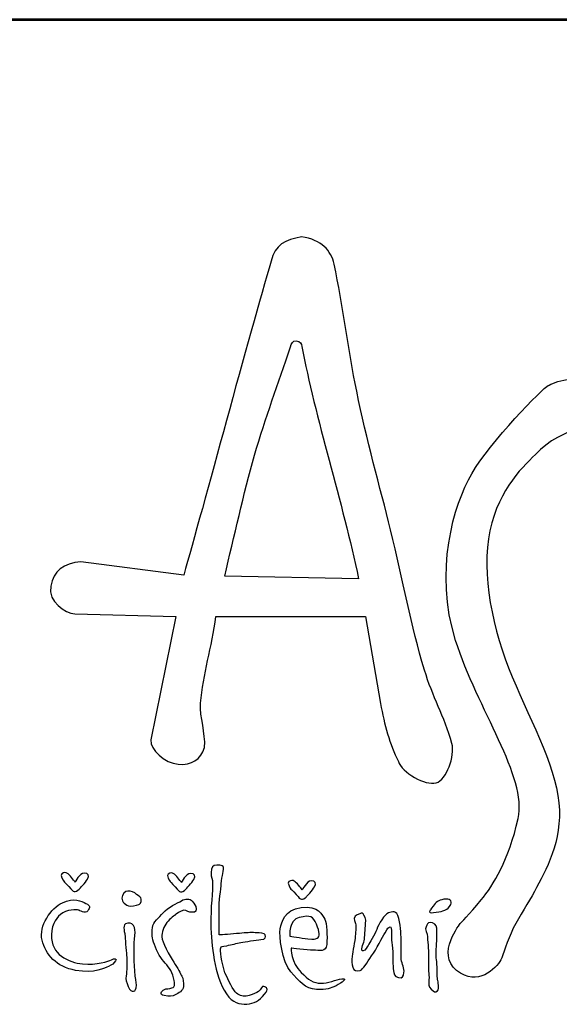
# Model space of a CAD drawing. Extents: x 430733 to 470733, y 179328 to 207613.
# Drawn here: x 452236 to 452943, y 206324 to 207613 of the extents above; entities that cross this region are included whole.
import ezdxf
from ezdxf.enums import TextEntityAlignment as Align

# ---------------------------------------------------------------- set-up
doc = ezdxf.new("R2010")
doc.units = 0
doc.header["$LTSCALE"] = 50
doc.header["$MEASUREMENT"] = 0
doc.layers.get('0').update_dxf_attribs({"linetype": 'CONTINUOUS'})
for name, color, linetype in [('AS-Ramecek', 9, 'CONTINUOUS'), ('SRAFY', 4, 'CONTINUOUS'), ('Vrstva 1', 7, 'CONTINUOUS')]:
    doc.layers.add(name, color=color, linetype=linetype)
doc.styles.add('Arial', font='ARIAL.TTF')
doc.styles.add('Castelar', font='CASTELAR.TTF')

# ---------------------------------------------------------------- blocks, each defined once
blk = doc.blocks.new('ram_lezaty_samotny')
at = {"layer": 'AS-Ramecek', "lineweight": 53}
blk.add_line((0, 8167.5), (-11550, 8167.5), dxfattribs=at)
at = {"layer": 'Vrstva 1', "color": 156}
for points, knots in [([(-10354.99, 7619.94), (-10352.63, 7610.34), (-10359.03, 7592.47), (-10366.95, 7590.13), (-10366.95, 7590.13), (-10374.88, 7587.79), (-10393.06, 7597.82), (-10395.47, 7606.38), (-10395.47, 7606.38), (-10402.25, 7619.44), (-10406, 7634.02), (-10409, 7650.1), (-10409, 7650.1), (-10409, 7650.1), (-10420.44, 7715.9), (-10420.44, 7715.9), (-10420.44, 7715.9), (-10420.44, 7715.9), (-10533.56, 7715.85), (-10533.56, 7715.85), (-10533.56, 7715.85), (-10536.36, 7693.05), (-10543.54, 7671.79), (-10545.12, 7650.49), (-10545.12, 7650.49), (-10545.95, 7639.34), (-10541.15, 7628.18), (-10542.19, 7616.78), (-10542.19, 7616.78), (-10545.04, 7607.96), (-10551.96, 7603.25), (-10562.12, 7604.15), (-10562.12, 7604.15), (-10572.27, 7605.05), (-10583.64, 7615.23), (-10582.92, 7622.63), (-10582.92, 7622.63), (-10582.92, 7622.63), (-10563.99, 7715.88), (-10563.99, 7715.88), (-10563.99, 7715.88), (-10563.99, 7715.88), (-10640.2, 7717.96), (-10640.2, 7717.96), (-10640.2, 7717.96), (-10647.86, 7718.68), (-10660.59, 7727.04), (-10658.57, 7738.86), (-10658.57, 7738.86), (-10656.55, 7750.68), (-10648.87, 7756.24), (-10635.65, 7757.44), (-10635.65, 7757.44), (-10635.65, 7757.44), (-10557.92, 7747.35), (-10557.92, 7747.35), (-10557.92, 7747.35), (-10543.59, 7796.93), (-10507.88, 7930.61), (-10491.79, 7984.84), (-10491.79, 7984.84), (-10488.87, 7997.07), (-10481.19, 8001.15), (-10468.75, 8003.19), (-10468.75, 8003.19), (-10453.74, 8001.08), (-10446.22, 7992.84), (-10444.13, 7982.57), (-10444.13, 7982.57), (-10437.24, 7951.15), (-10433.55, 7918.49), (-10427.03, 7886.33), (-10427.03, 7886.33), (-10419.65, 7849.89), (-10409.42, 7814.09), (-10401.4, 7781.47), (-10401.4, 7781.47), (-10391.96, 7743.1), (-10385.91, 7709.15), (-10375.76, 7675.49), (-10375.76, 7675.49), (-10369.66, 7655.3), (-10360.79, 7640.83), (-10354.99, 7619.94)], [0, 0, 0, 0, 0.047619, 0.047619, 0.047619, 0.047619, 0.095238, 0.095238, 0.095238, 0.095238, 0.142857, 0.142857, 0.142857, 0.142857, 0.190476, 0.190476, 0.190476, 0.190476, 0.238095, 0.238095, 0.238095, 0.238095, 0.285714, 0.285714, 0.285714, 0.285714, 0.333333, 0.333333, 0.333333, 0.333333, 0.380952, 0.380952, 0.380952, 0.380952, 0.428571, 0.428571, 0.428571, 0.428571, 0.47619, 0.47619, 0.47619, 0.47619, 0.52381, 0.52381, 0.52381, 0.52381, 0.571429, 0.571429, 0.571429, 0.571429, 0.619048, 0.619048, 0.619048, 0.619048, 0.666667, 0.666667, 0.666667, 0.666667, 0.714286, 0.714286, 0.714286, 0.714286, 0.761905, 0.761905, 0.761905, 0.761905, 0.809524, 0.809524, 0.809524, 0.809524, 0.857143, 0.857143, 0.857143, 0.857143, 0.904762, 0.904762, 0.904762, 0.904762, 0.952381, 0.952381, 0.952381, 0.952381, 1, 1, 1, 1]), ([(-10425.65, 7744.53), (-10437.48, 7801.9), (-10458.88, 7867.6), (-10468.47, 7920.3), (-10468.47, 7920.3), (-10468.85, 7922.35), (-10469.59, 7924.4), (-10472.84, 7924.49), (-10472.84, 7924.49), (-10475.38, 7924.51), (-10476.39, 7922.57), (-10477.1, 7919.91), (-10477.1, 7919.91), (-10486.64, 7891.64), (-10496, 7866.86), (-10504.3, 7837.93), (-10504.3, 7837.93), (-10512.62, 7809), (-10519.86, 7776.05), (-10526.92, 7746.52), (-10526.92, 7746.52), (-10526.92, 7746.52), (-10425.65, 7744.53), (-10425.65, 7744.53)], [0, 0, 0, 0, 0.166667, 0.166667, 0.166667, 0.166667, 0.333333, 0.333333, 0.333333, 0.333333, 0.5, 0.5, 0.5, 0.5, 0.666667, 0.666667, 0.666667, 0.666667, 0.833333, 0.833333, 0.833333, 0.833333, 1, 1, 1, 1]), ([(-10348.43, 7484.03), (-10348.43, 7484.03), (-10367.38, 7460.82), (-10351.41, 7448.24), (-10351.41, 7448.24), (-10335.45, 7435.66), (-10321.71, 7449.39), (-10317.93, 7456.2), (-10317.93, 7456.2), (-10316.04, 7459.6), (-10313.35, 7470.78), (-10308.55, 7480.09), (-10308.55, 7480.09), (-10303.76, 7489.39), (-10296.85, 7499.85), (-10292.57, 7507.88), (-10292.57, 7507.88), (-10284.01, 7523.92), (-10271.27, 7545.5), (-10274.02, 7574.92), (-10274.02, 7574.92), (-10276.76, 7604.34), (-10297.82, 7641.25), (-10312.04, 7677.08), (-10312.04, 7677.08), (-10326.25, 7712.91), (-10333.46, 7755.91), (-10324.86, 7786.73), (-10324.86, 7786.73), (-10316.26, 7817.54), (-10297.19, 7833.03), (-10287.87, 7842.35), (-10287.87, 7842.35), (-10278.55, 7851.66), (-10260.32, 7858.23), (-10260.32, 7858.23), (-10260.32, 7858.23), (-10260.32, 7858.23), (-10241.01, 7868.3), (-10249.69, 7885.62), (-10249.69, 7885.62), (-10258.37, 7902.94), (-10278.59, 7892.15), (-10282.18, 7890.72), (-10282.18, 7890.72), (-10285.76, 7889.29), (-10326.37, 7847.64), (-10339.99, 7823.99), (-10339.99, 7823.99), (-10353.6, 7800.34), (-10368.65, 7750.18), (-10352.17, 7697.86), (-10352.17, 7697.86), (-10335.69, 7645.55), (-10297.7, 7594.67), (-10304.87, 7563.14), (-10304.87, 7563.14), (-10312.04, 7531.61), (-10323.5, 7512.97), (-10332.82, 7501.51), (-10332.82, 7501.51), (-10342.13, 7490.04), (-10348.43, 7484.03), (-10348.43, 7484.03)], [0, 0, 0, 0, 0.0625, 0.0625, 0.0625, 0.0625, 0.125, 0.125, 0.125, 0.125, 0.1875, 0.1875, 0.1875, 0.1875, 0.25, 0.25, 0.25, 0.25, 0.3125, 0.3125, 0.3125, 0.3125, 0.375, 0.375, 0.375, 0.375, 0.4375, 0.4375, 0.4375, 0.4375, 0.5, 0.5, 0.5, 0.5, 0.5625, 0.5625, 0.5625, 0.5625, 0.625, 0.625, 0.625, 0.625, 0.6875, 0.6875, 0.6875, 0.6875, 0.75, 0.75, 0.75, 0.75, 0.8125, 0.8125, 0.8125, 0.8125, 0.875, 0.875, 0.875, 0.875, 0.9375, 0.9375, 0.9375, 0.9375, 1, 1, 1, 1]), ([(-10531.18, 7475.08), (-10528.82, 7475.08), (-10521.31, 7475.75), (-10515.79, 7476.26), (-10515.79, 7476.26), (-10510.27, 7476.76), (-10507.93, 7476.93), (-10503.75, 7476.76), (-10503.75, 7476.76), (-10499.56, 7476.59), (-10496.89, 7476.59), (-10496.38, 7475.08), (-10496.38, 7475.08), (-10495.88, 7473.58), (-10495.71, 7471.73), (-10499.56, 7471.56), (-10499.56, 7471.56), (-10503.41, 7471.39), (-10511.44, 7469.89), (-10514.62, 7469.22), (-10514.62, 7469.22), (-10517.8, 7468.54), (-10521.75, 7467.96), (-10525.33, 7466.87), (-10525.33, 7466.87), (-10528.9, 7465.77), (-10529.68, 7467.54), (-10530.02, 7464.52), (-10530.02, 7464.52), (-10530.35, 7461.5), (-10528.55, 7449.98), (-10525.66, 7444.05), (-10525.66, 7444.05), (-10522.78, 7438.13), (-10519.43, 7431.61), (-10516.96, 7430.13), (-10516.96, 7430.13), (-10514.5, 7428.66), (-10511.44, 7428.29), (-10508.27, 7429.3), (-10508.27, 7429.3), (-10505.08, 7430.31), (-10503.07, 7431.31), (-10501.23, 7432.32), (-10501.23, 7432.32), (-10499.39, 7433.32), (-10498.73, 7437.02), (-10497.22, 7436.17), (-10497.22, 7436.17), (-10495.71, 7435.33), (-10492.88, 7434.74), (-10496.72, 7430.13), (-10496.72, 7430.13), (-10500.56, 7425.52), (-10504.87, 7422.91), (-10510.1, 7422.76), (-10510.1, 7422.76), (-10515.34, 7422.6), (-10521.07, 7423.36), (-10525.67, 7430.47), (-10525.67, 7430.47), (-10530.26, 7437.58), (-10533.2, 7446.4), (-10534.87, 7456.3), (-10534.87, 7456.3), (-10536.54, 7466.19), (-10537.21, 7473.92), (-10537.38, 7483.81), (-10537.38, 7483.81), (-10537.54, 7493.7), (-10536.02, 7510.45), (-10536.04, 7514), (-10536.04, 7514), (-10536.06, 7517.54), (-10537.25, 7518.34), (-10537.21, 7522.21), (-10537.21, 7522.21), (-10537.17, 7526.09), (-10536.06, 7528.09), (-10532.86, 7527.91), (-10532.86, 7527.91), (-10529.66, 7527.74), (-10526.84, 7528.25), (-10528, 7523.05), (-10528, 7523.05), (-10529.17, 7517.85), (-10529.15, 7517.56), (-10529.51, 7513.83), (-10529.51, 7513.83), (-10529.87, 7510.1), (-10531.22, 7499.38), (-10531.18, 7494.87), (-10531.18, 7494.87), (-10531.23, 7490.01), (-10531.18, 7475.08), (-10531.18, 7475.08)], [0, 0, 0, 0, 0.041667, 0.041667, 0.041667, 0.041667, 0.083333, 0.083333, 0.083333, 0.083333, 0.125, 0.125, 0.125, 0.125, 0.166667, 0.166667, 0.166667, 0.166667, 0.208333, 0.208333, 0.208333, 0.208333, 0.25, 0.25, 0.25, 0.25, 0.291667, 0.291667, 0.291667, 0.291667, 0.333333, 0.333333, 0.333333, 0.333333, 0.375, 0.375, 0.375, 0.375, 0.416667, 0.416667, 0.416667, 0.416667, 0.458333, 0.458333, 0.458333, 0.458333, 0.5, 0.5, 0.5, 0.5, 0.541667, 0.541667, 0.541667, 0.541667, 0.583333, 0.583333, 0.583333, 0.583333, 0.625, 0.625, 0.625, 0.625, 0.666667, 0.666667, 0.666667, 0.666667, 0.708333, 0.708333, 0.708333, 0.708333, 0.75, 0.75, 0.75, 0.75, 0.791667, 0.791667, 0.791667, 0.791667, 0.833333, 0.833333, 0.833333, 0.833333, 0.875, 0.875, 0.875, 0.875, 0.916667, 0.916667, 0.916667, 0.916667, 0.958333, 0.958333, 0.958333, 0.958333, 1, 1, 1, 1]), ([(-10640.11, 7515), (-10640.11, 7515), (-10636.6, 7521.88), (-10633.25, 7521.88), (-10633.25, 7521.88), (-10629.9, 7521.88), (-10629.23, 7520.03), (-10630.74, 7517.35), (-10630.74, 7517.35), (-10632.24, 7514.67), (-10636.76, 7509.97), (-10636.76, 7509.97), (-10636.76, 7509.97), (-10636.76, 7509.97), (-10638.77, 7507.96), (-10639.94, 7507.96), (-10639.94, 7507.96), (-10641.11, 7507.96), (-10641.78, 7508.12), (-10643.29, 7509.97), (-10643.29, 7509.97), (-10644.79, 7511.82), (-10648.64, 7515.67), (-10648.64, 7515.67), (-10648.64, 7515.67), (-10648.64, 7515.67), (-10651.99, 7520.54), (-10650.15, 7521.38), (-10650.15, 7521.38), (-10648.31, 7522.21), (-10647.64, 7522.88), (-10645.46, 7521.21), (-10645.46, 7521.21), (-10643.29, 7519.53), (-10640.11, 7515), (-10640.11, 7515)], [0, 0, 0, 0, 0.111111, 0.111111, 0.111111, 0.111111, 0.222222, 0.222222, 0.222222, 0.222222, 0.333333, 0.333333, 0.333333, 0.333333, 0.444444, 0.444444, 0.444444, 0.444444, 0.555556, 0.555556, 0.555556, 0.555556, 0.666667, 0.666667, 0.666667, 0.666667, 0.777778, 0.777778, 0.777778, 0.777778, 0.888889, 0.888889, 0.888889, 0.888889, 1, 1, 1, 1]), ([(-10559.63, 7514.78), (-10559.63, 7514.78), (-10556.11, 7521.66), (-10552.77, 7521.66), (-10552.77, 7521.66), (-10549.42, 7521.66), (-10548.75, 7519.81), (-10550.26, 7517.13), (-10550.26, 7517.13), (-10551.77, 7514.44), (-10556.28, 7509.75), (-10556.28, 7509.75), (-10556.28, 7509.75), (-10556.28, 7509.75), (-10558.29, 7507.73), (-10559.46, 7507.73), (-10559.46, 7507.73), (-10560.63, 7507.73), (-10561.3, 7507.9), (-10562.81, 7509.75), (-10562.81, 7509.75), (-10564.31, 7511.59), (-10568.16, 7515.45), (-10568.16, 7515.45), (-10568.16, 7515.45), (-10568.16, 7515.45), (-10571.51, 7520.32), (-10569.67, 7521.15), (-10569.67, 7521.15), (-10567.83, 7521.99), (-10567.16, 7522.66), (-10564.98, 7520.99), (-10564.98, 7520.99), (-10562.81, 7519.31), (-10559.63, 7514.78), (-10559.63, 7514.78)], [0, 0, 0, 0, 0.111111, 0.111111, 0.111111, 0.111111, 0.222222, 0.222222, 0.222222, 0.222222, 0.333333, 0.333333, 0.333333, 0.333333, 0.444444, 0.444444, 0.444444, 0.444444, 0.555556, 0.555556, 0.555556, 0.555556, 0.666667, 0.666667, 0.666667, 0.666667, 0.777778, 0.777778, 0.777778, 0.777778, 0.888889, 0.888889, 0.888889, 0.888889, 1, 1, 1, 1]), ([(-10468.27, 7509.1), (-10468.27, 7509.1), (-10464.75, 7515.98), (-10461.41, 7515.98), (-10461.41, 7515.98), (-10458.06, 7515.98), (-10457.39, 7514.14), (-10458.9, 7511.45), (-10458.9, 7511.45), (-10460.4, 7508.77), (-10464.92, 7504.08), (-10464.92, 7504.08), (-10464.92, 7504.08), (-10464.92, 7504.08), (-10466.93, 7502.06), (-10468.1, 7502.06), (-10468.1, 7502.06), (-10469.27, 7502.06), (-10469.94, 7502.23), (-10471.44, 7504.08), (-10471.44, 7504.08), (-10472.95, 7505.92), (-10476.8, 7509.78), (-10476.8, 7509.78), (-10476.8, 7509.78), (-10476.8, 7509.78), (-10480.15, 7514.64), (-10478.31, 7515.48), (-10478.31, 7515.48), (-10476.46, 7516.32), (-10475.79, 7516.99), (-10473.62, 7515.31), (-10473.62, 7515.31), (-10471.44, 7513.64), (-10468.27, 7509.1), (-10468.27, 7509.1)], [0, 0, 0, 0, 0.111111, 0.111111, 0.111111, 0.111111, 0.222222, 0.222222, 0.222222, 0.222222, 0.333333, 0.333333, 0.333333, 0.333333, 0.444444, 0.444444, 0.444444, 0.444444, 0.555556, 0.555556, 0.555556, 0.555556, 0.666667, 0.666667, 0.666667, 0.666667, 0.777778, 0.777778, 0.777778, 0.777778, 0.888889, 0.888889, 0.888889, 0.888889, 1, 1, 1, 1]), ([(-10637.26, 7493.87), (-10637.26, 7493.87), (-10632.29, 7490.51), (-10630.57, 7493.37), (-10630.57, 7493.37), (-10628.85, 7496.23), (-10628.36, 7496.97), (-10631.91, 7498.9), (-10631.91, 7498.9), (-10635.46, 7500.83), (-10640.95, 7503.43), (-10649.65, 7499.4), (-10649.65, 7499.4), (-10658.35, 7495.38), (-10667.71, 7481.79), (-10665.04, 7471.06), (-10665.04, 7471.06), (-10662.36, 7460.33), (-10654.39, 7450.8), (-10639.77, 7448.25), (-10639.77, 7448.25), (-10625.15, 7445.7), (-10617.79, 7450.07), (-10614.85, 7451.27), (-10614.85, 7451.27), (-10611.9, 7452.46), (-10611.03, 7453.44), (-10609.49, 7455.46), (-10609.49, 7455.46), (-10607.94, 7457.48), (-10610.66, 7457.47), (-10612.67, 7456.3), (-10612.67, 7456.3), (-10614.67, 7455.13), (-10623.85, 7452.11), (-10634.42, 7453.11), (-10634.42, 7453.11), (-10644.99, 7454.12), (-10658.52, 7460.33), (-10658.01, 7475.08), (-10658.01, 7475.08), (-10657.68, 7484.64), (-10653.76, 7488.61), (-10649.48, 7491.69), (-10649.48, 7491.69), (-10643.64, 7495.09), (-10637.26, 7493.87), (-10637.26, 7493.87)], [0, 0, 0, 0, 0.083333, 0.083333, 0.083333, 0.083333, 0.166667, 0.166667, 0.166667, 0.166667, 0.25, 0.25, 0.25, 0.25, 0.333333, 0.333333, 0.333333, 0.333333, 0.416667, 0.416667, 0.416667, 0.416667, 0.5, 0.5, 0.5, 0.5, 0.583333, 0.583333, 0.583333, 0.583333, 0.666667, 0.666667, 0.666667, 0.666667, 0.75, 0.75, 0.75, 0.75, 0.833333, 0.833333, 0.833333, 0.833333, 0.916667, 0.916667, 0.916667, 0.916667, 1, 1, 1, 1]), ([(-10591.25, 7498.4), (-10591.25, 7498.4), (-10595.07, 7496.53), (-10598.45, 7496.89), (-10598.45, 7496.89), (-10601.83, 7497.25), (-10604.78, 7500.2), (-10604.64, 7502.93), (-10604.64, 7502.93), (-10604.5, 7505.65), (-10602.48, 7508.3), (-10600.12, 7508.29), (-10600.12, 7508.29), (-10597.76, 7508.28), (-10595.28, 7507.28), (-10593.59, 7505.78), (-10593.59, 7505.78), (-10591.91, 7504.28), (-10590.01, 7503.55), (-10590.08, 7502.09), (-10590.08, 7502.09), (-10589.77, 7499.28), (-10591.25, 7498.4), (-10591.25, 7498.4)], [0, 0, 0, 0, 0.166667, 0.166667, 0.166667, 0.166667, 0.333333, 0.333333, 0.333333, 0.333333, 0.5, 0.5, 0.5, 0.5, 0.666667, 0.666667, 0.666667, 0.666667, 0.833333, 0.833333, 0.833333, 0.833333, 1, 1, 1, 1]), ([(-10564.31, 7490.18), (-10564.31, 7490.18), (-10559.96, 7493.7), (-10557.79, 7493.7), (-10557.79, 7493.7), (-10555.61, 7493.7), (-10553.63, 7492.03), (-10552.1, 7492.19), (-10552.1, 7492.19), (-10550.57, 7492.36), (-10548.39, 7491.68), (-10548.59, 7494.71), (-10548.59, 7494.71), (-10548.78, 7497.74), (-10549.58, 7498.4), (-10551.43, 7500.58), (-10551.43, 7500.58), (-10553.28, 7502.76), (-10556.64, 7502.71), (-10559.63, 7500.91), (-10559.63, 7500.91), (-10562.61, 7499.12), (-10569.83, 7495.88), (-10573.35, 7491.86), (-10573.35, 7491.86), (-10576.86, 7487.83), (-10581.05, 7485.15), (-10581.55, 7480.45), (-10581.55, 7480.45), (-10582.05, 7475.75), (-10582.24, 7474.71), (-10580.71, 7469.72), (-10580.71, 7469.72), (-10579.18, 7464.72), (-10576.19, 7458.5), (-10573.02, 7454.96), (-10573.02, 7454.96), (-10569.84, 7451.42), (-10566.82, 7448.42), (-10565.65, 7442.55), (-10565.65, 7442.55), (-10564.48, 7436.68), (-10564.31, 7435.84), (-10566.82, 7435), (-10566.82, 7435), (-10569.33, 7434.16), (-10570.84, 7434.66), (-10572.85, 7433.66), (-10572.85, 7433.66), (-10574.86, 7432.65), (-10576.53, 7429.8), (-10572.68, 7429.13), (-10572.68, 7429.13), (-10568.83, 7428.46), (-10566.49, 7428.28), (-10564.31, 7429.63), (-10564.31, 7429.63), (-10562.14, 7430.98), (-10558.29, 7432.82), (-10558.12, 7436.01), (-10558.12, 7436.01), (-10557.96, 7439.19), (-10558.27, 7441.87), (-10559.29, 7443.89), (-10559.29, 7443.89), (-10560.32, 7445.91), (-10562.48, 7449.93), (-10565.48, 7454.46), (-10565.48, 7454.46), (-10568.5, 7458.98), (-10574.52, 7470.22), (-10574.52, 7473.58), (-10574.52, 7473.58), (-10574.52, 7476.93), (-10573.01, 7481.46), (-10570.67, 7484.48), (-10570.67, 7484.48), (-10568.33, 7487.5), (-10564.31, 7490.18), (-10564.31, 7490.18)], [0, 0, 0, 0, 0.05, 0.05, 0.05, 0.05, 0.1, 0.1, 0.1, 0.1, 0.15, 0.15, 0.15, 0.15, 0.2, 0.2, 0.2, 0.2, 0.25, 0.25, 0.25, 0.25, 0.3, 0.3, 0.3, 0.3, 0.35, 0.35, 0.35, 0.35, 0.4, 0.4, 0.4, 0.4, 0.45, 0.45, 0.45, 0.45, 0.5, 0.5, 0.5, 0.5, 0.55, 0.55, 0.55, 0.55, 0.6, 0.6, 0.6, 0.6, 0.65, 0.65, 0.65, 0.65, 0.7, 0.7, 0.7, 0.7, 0.75, 0.75, 0.75, 0.75, 0.8, 0.8, 0.8, 0.8, 0.85, 0.85, 0.85, 0.85, 0.9, 0.9, 0.9, 0.9, 0.95, 0.95, 0.95, 0.95, 1, 1, 1, 1]), ([(-10371.23, 7493.76), (-10370.56, 7494.5), (-10371.5, 7494.13), (-10369.25, 7496.92), (-10369.25, 7496.92), (-10367, 7499.73), (-10365.44, 7501.25), (-10361.01, 7502.07), (-10361.01, 7502.07), (-10356.57, 7502.89), (-10354.6, 7500.73), (-10355.82, 7498.19), (-10355.82, 7498.19), (-10357.04, 7495.64), (-10358.13, 7494.69), (-10360.3, 7493.77), (-10360.3, 7493.77), (-10362.47, 7492.84), (-10363.69, 7492.56), (-10366.88, 7492.27), (-10366.88, 7492.27), (-10370.07, 7491.99), (-10371.57, 7491.53), (-10371.9, 7492.42), (-10371.9, 7492.42), (-10372.24, 7493.32), (-10371.23, 7493.76), (-10371.23, 7493.76)], [0, 0, 0, 0, 0.142857, 0.142857, 0.142857, 0.142857, 0.285714, 0.285714, 0.285714, 0.285714, 0.428571, 0.428571, 0.428571, 0.428571, 0.571429, 0.571429, 0.571429, 0.571429, 0.714286, 0.714286, 0.714286, 0.714286, 0.857143, 0.857143, 0.857143, 0.857143, 1, 1, 1, 1]), ([(-10476.64, 7465.02), (-10476.64, 7465.02), (-10464.76, 7463.51), (-10459.91, 7463.51), (-10459.91, 7463.51), (-10455.06, 7463.51), (-10450.2, 7461.5), (-10449.7, 7467.87), (-10449.7, 7467.87), (-10449.2, 7474.25), (-10449.54, 7483.97), (-10451.21, 7486.99), (-10451.21, 7486.99), (-10452.88, 7490.01), (-10455.89, 7497.56), (-10468.95, 7495.88), (-10468.95, 7495.88), (-10481.99, 7494.2), (-10483.67, 7484.81), (-10484.84, 7479.78), (-10484.84, 7479.78), (-10486.01, 7474.75), (-10483.5, 7454.62), (-10476.97, 7447.24), (-10476.97, 7447.24), (-10470.45, 7439.86), (-10465.93, 7434.33), (-10457.57, 7433.82), (-10457.57, 7433.82), (-10449.2, 7433.32), (-10447.22, 7434.52), (-10442.68, 7436.68), (-10442.68, 7436.68), (-10438.13, 7438.83), (-10433.47, 7442.38), (-10438.16, 7441.88), (-10438.16, 7441.88), (-10442.84, 7441.37), (-10448.86, 7438.35), (-10454.22, 7438.52), (-10454.22, 7438.52), (-10459.57, 7438.69), (-10463.92, 7441.04), (-10468.95, 7446.74), (-10468.95, 7446.74), (-10476.97, 7454.29), (-10476.64, 7465.02), (-10476.64, 7465.02)], [0, 0, 0, 0, 0.083333, 0.083333, 0.083333, 0.083333, 0.166667, 0.166667, 0.166667, 0.166667, 0.25, 0.25, 0.25, 0.25, 0.333333, 0.333333, 0.333333, 0.333333, 0.416667, 0.416667, 0.416667, 0.416667, 0.5, 0.5, 0.5, 0.5, 0.583333, 0.583333, 0.583333, 0.583333, 0.666667, 0.666667, 0.666667, 0.666667, 0.75, 0.75, 0.75, 0.75, 0.833333, 0.833333, 0.833333, 0.833333, 0.916667, 0.916667, 0.916667, 0.916667, 1, 1, 1, 1]), ([(-10393.32, 7456.47), (-10392.81, 7453.45), (-10390.81, 7449.43), (-10391.31, 7446.57), (-10391.31, 7446.57), (-10391.81, 7443.72), (-10392.13, 7442.04), (-10395.49, 7442.88), (-10395.49, 7442.88), (-10398.86, 7443.72), (-10398.84, 7445.23), (-10399.34, 7449.43), (-10399.34, 7449.43), (-10399.84, 7453.62), (-10399.51, 7465.02), (-10400.34, 7469.38), (-10400.34, 7469.38), (-10401.18, 7473.74), (-10400.16, 7481.35), (-10401.68, 7481.12), (-10401.68, 7481.12), (-10403.21, 7480.89), (-10403.45, 7480.12), (-10405.53, 7476.76), (-10405.53, 7476.76), (-10407.61, 7473.4), (-10412.03, 7464.43), (-10415.74, 7459.15), (-10415.74, 7459.15), (-10419.44, 7453.88), (-10422, 7449.14), (-10424.44, 7448.25), (-10424.44, 7448.25), (-10426.87, 7447.36), (-10429.28, 7447.91), (-10429.96, 7450.6), (-10429.96, 7450.6), (-10430.64, 7453.29), (-10430.96, 7455.29), (-10430.46, 7458.98), (-10430.46, 7458.98), (-10429.96, 7462.67), (-10428.45, 7470.39), (-10428.12, 7474.25), (-10428.12, 7474.25), (-10427.78, 7478.1), (-10427.11, 7482.96), (-10428.12, 7484.48), (-10428.12, 7484.48), (-10429.12, 7485.99), (-10429.62, 7489.17), (-10426.61, 7490.35), (-10426.61, 7490.35), (-10423.6, 7491.52), (-10423.08, 7492.04), (-10422.26, 7491.02), (-10422.26, 7491.02), (-10421.45, 7489.99), (-10419.58, 7487.49), (-10420.25, 7483.47), (-10420.25, 7483.47), (-10420.92, 7479.45), (-10420.72, 7473.24), (-10421.43, 7470.72), (-10421.43, 7470.72), (-10422.14, 7468.2), (-10424.27, 7462.5), (-10422.26, 7463.01), (-10422.26, 7463.01), (-10420.25, 7463.51), (-10419.42, 7465.6), (-10418.42, 7467.2), (-10418.42, 7467.2), (-10417.41, 7468.8), (-10413.22, 7475.42), (-10411.89, 7479.28), (-10411.89, 7479.28), (-10410.55, 7483.14), (-10405.7, 7490.85), (-10403.02, 7491.69), (-10403.02, 7491.69), (-10400.34, 7492.53), (-10396.83, 7494.54), (-10395.16, 7487.5), (-10395.16, 7487.5), (-10393.48, 7480.45), (-10393.48, 7474.25), (-10393.48, 7469.38), (-10393.48, 7469.38), (-10393.48, 7464.52), (-10393.32, 7456.47), (-10393.32, 7456.47)], [0, 0, 0, 0, 0.043478, 0.043478, 0.043478, 0.043478, 0.086957, 0.086957, 0.086957, 0.086957, 0.130435, 0.130435, 0.130435, 0.130435, 0.173913, 0.173913, 0.173913, 0.173913, 0.217391, 0.217391, 0.217391, 0.217391, 0.26087, 0.26087, 0.26087, 0.26087, 0.304348, 0.304348, 0.304348, 0.304348, 0.347826, 0.347826, 0.347826, 0.347826, 0.391304, 0.391304, 0.391304, 0.391304, 0.434783, 0.434783, 0.434783, 0.434783, 0.478261, 0.478261, 0.478261, 0.478261, 0.521739, 0.521739, 0.521739, 0.521739, 0.565217, 0.565217, 0.565217, 0.565217, 0.608696, 0.608696, 0.608696, 0.608696, 0.652174, 0.652174, 0.652174, 0.652174, 0.695652, 0.695652, 0.695652, 0.695652, 0.73913, 0.73913, 0.73913, 0.73913, 0.782609, 0.782609, 0.782609, 0.782609, 0.826087, 0.826087, 0.826087, 0.826087, 0.869565, 0.869565, 0.869565, 0.869565, 0.913043, 0.913043, 0.913043, 0.913043, 0.956522, 0.956522, 0.956522, 0.956522, 1, 1, 1, 1]), ([(-10477.64, 7474.25), (-10477.64, 7474.25), (-10478.98, 7486.49), (-10470.45, 7488.33), (-10470.45, 7488.33), (-10461.92, 7490.18), (-10460.24, 7489.17), (-10457.57, 7483.14), (-10457.57, 7483.14), (-10454.89, 7477.1), (-10454.89, 7473.74), (-10456.9, 7472.74), (-10456.9, 7472.74), (-10458.9, 7471.73), (-10458.9, 7471.39), (-10463.92, 7472.07), (-10463.92, 7472.07), (-10468.95, 7472.74), (-10477.64, 7474.25), (-10477.64, 7474.25)], [0, 0, 0, 0, 0.2, 0.2, 0.2, 0.2, 0.4, 0.4, 0.4, 0.4, 0.6, 0.6, 0.6, 0.6, 0.8, 0.8, 0.8, 0.8, 1, 1, 1, 1]), ([(-10594.6, 7443.38), (-10594.6, 7443.38), (-10593.59, 7439.69), (-10593.76, 7437.01), (-10593.76, 7437.01), (-10593.93, 7434.33), (-10594.42, 7432.48), (-10595.94, 7432.48), (-10595.94, 7432.48), (-10597.45, 7432.48), (-10598.63, 7432.82), (-10599.95, 7436.01), (-10599.95, 7436.01), (-10601.28, 7439.19), (-10601.97, 7441.51), (-10601.46, 7444.05), (-10601.46, 7444.05), (-10600.94, 7446.6), (-10600.62, 7456.13), (-10601.12, 7459.66), (-10601.12, 7459.66), (-10601.63, 7463.17), (-10602.3, 7473.58), (-10602.3, 7474.58), (-10602.3, 7474.58), (-10602.3, 7475.59), (-10604.46, 7482.44), (-10601.96, 7483.47), (-10601.96, 7483.47), (-10599.46, 7484.5), (-10597.29, 7484.21), (-10595.94, 7482.13), (-10595.94, 7482.13), (-10594.58, 7480.05), (-10594.59, 7478.13), (-10594.93, 7474.58), (-10594.93, 7474.58), (-10595.27, 7471.03), (-10595.6, 7467.2), (-10595.43, 7465.52), (-10595.43, 7465.52), (-10595.27, 7463.85), (-10595.6, 7456.3), (-10595.43, 7454.96), (-10595.43, 7454.96), (-10595.23, 7453.71), (-10594.6, 7443.38), (-10594.6, 7443.38)], [0, 0, 0, 0, 0.083333, 0.083333, 0.083333, 0.083333, 0.166667, 0.166667, 0.166667, 0.166667, 0.25, 0.25, 0.25, 0.25, 0.333333, 0.333333, 0.333333, 0.333333, 0.416667, 0.416667, 0.416667, 0.416667, 0.5, 0.5, 0.5, 0.5, 0.583333, 0.583333, 0.583333, 0.583333, 0.666667, 0.666667, 0.666667, 0.666667, 0.75, 0.75, 0.75, 0.75, 0.833333, 0.833333, 0.833333, 0.833333, 0.916667, 0.916667, 0.916667, 0.916667, 1, 1, 1, 1]), ([(-10372.9, 7466.7), (-10372.9, 7466.7), (-10373.41, 7471.56), (-10373.41, 7473.74), (-10373.41, 7473.74), (-10373.41, 7475.92), (-10375.73, 7479.59), (-10374.58, 7481.2), (-10374.58, 7481.2), (-10373.43, 7482.81), (-10373.74, 7484.62), (-10371.4, 7484.55), (-10371.4, 7484.55), (-10369.06, 7484.47), (-10366.37, 7482.76), (-10366.38, 7480.28), (-10366.38, 7480.28), (-10366.39, 7477.81), (-10366.38, 7473.74), (-10366.38, 7471.56), (-10366.38, 7471.56), (-10366.38, 7469.38), (-10367.55, 7458.98), (-10366.71, 7456.3), (-10366.71, 7456.3), (-10365.88, 7453.62), (-10366.21, 7442.71), (-10365.88, 7441.21), (-10365.88, 7441.21), (-10365.54, 7439.7), (-10364.11, 7434.3), (-10365.88, 7432.82), (-10365.88, 7432.82), (-10367.65, 7431.34), (-10368.46, 7431.99), (-10370.67, 7434.06), (-10370.67, 7434.06), (-10372.88, 7436.13), (-10372.42, 7438.03), (-10372.4, 7440.37), (-10372.4, 7440.37), (-10372.38, 7442.71), (-10371.9, 7441.37), (-10372.4, 7444.56), (-10372.4, 7444.56), (-10372.9, 7447.75), (-10372.74, 7455.8), (-10372.74, 7457.47), (-10372.74, 7457.47), (-10372.74, 7459.15), (-10372.9, 7466.7), (-10372.9, 7466.7)], [0, 0, 0, 0, 0.076923, 0.076923, 0.076923, 0.076923, 0.153846, 0.153846, 0.153846, 0.153846, 0.230769, 0.230769, 0.230769, 0.230769, 0.307692, 0.307692, 0.307692, 0.307692, 0.384615, 0.384615, 0.384615, 0.384615, 0.461538, 0.461538, 0.461538, 0.461538, 0.538462, 0.538462, 0.538462, 0.538462, 0.615385, 0.615385, 0.615385, 0.615385, 0.692308, 0.692308, 0.692308, 0.692308, 0.769231, 0.769231, 0.769231, 0.769231, 0.846154, 0.846154, 0.846154, 0.846154, 0.923077, 0.923077, 0.923077, 0.923077, 1, 1, 1, 1])]:
    blk.add_open_spline(points, degree=3, knots=knots, dxfattribs=at)
at = {"layer": 'SRAFY', "color": 156}
for tag, height, style, p in [('NÁZEV_VÝROBKU', 100, 'Arial', (-461.51, 7777.34)), ('TYP_VÝROBKU', 87.5, 'Castelar', (-461.51, 7586.01))]:
    blk.add_attdef(tag, text='', height=height, dxfattribs=dict(at, style=style)).set_placement(p, align=Align.RIGHT)

msp = doc.modelspace()

# ---------------------------------------------------------------- block references
at = {"xscale": 1.731594228809891, "yscale": 1.731594228809891, "zscale": 1.731594228809891}
msp.add_blockref('ram_lezaty_samotny', (470732.7, 193470.7), dxfattribs=at)

doc.saveas('drawing.dxf')
